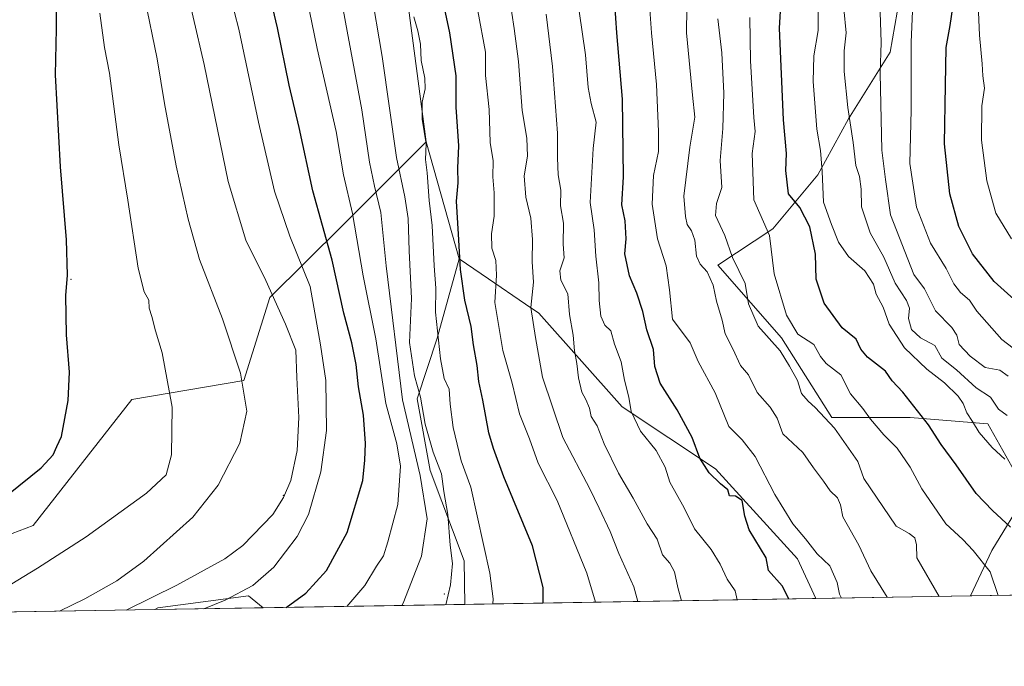
# Model space of a CAD drawing. Units: metres. Extents: x 614309 to 617773, y 4727063 to 4729434.
# Drawn here: x 615234 to 615503, y 4727063 to 4727240 of the extents above; entities that cross this region are included whole.
import ezdxf

# ---------------------------------------------------------------- set-up
doc = ezdxf.new("R2010")
doc.units = ezdxf.units.M
doc.header["$MEASUREMENT"] = 0
for name, color, linetype, lineweight in [('Arbolado forestal CxS', 92, 'Continuous', 0), ('Centroide de Edificación ligera', 7, 'Continuous', 0), ('Comarca CxS', 21, 'Continuous', 0), ('Comunidad Autónoma CxS', 142, 'Continuous', 0), ('Curva de nivel maestra', 30, 'Continuous', 30), ('Curva de nivel normal', 30, 'Continuous', 0), ('Matorral CxS', 135, 'Continuous', 0), ('Municipio CxS', 4, 'Continuous', 0), ('Provincia CxS', 1, 'Continuous', 0), ('Suelo desnudo CxS', 253, 'Continuous', 0)]:
    doc.layers.add(name, color=color, linetype=linetype, lineweight=lineweight)

# ---------------------------------------------------------------- blocks, each defined once
blk = doc.blocks.new('*U15')
at = {"layer": 'Matorral CxS', "color": 135, "linetype": 'Continuous', "lineweight": 0}
blk.add_polyline3d([(615451.4835000001, 4727081.8145, 947.6778000000049), (615355.6482999995, 4727080.206300001, 984.189400000003), (615355.4441000001, 4727092.138300001, 984.4272000000057), (615346.1287000002, 4727116.749299999, 987.8788999999962), (615342.6152999997, 4727136.3773, 986.795100000003), (615348.0484999996, 4727152.981100001, 981.2621999999974), (615354.0428999999, 4727174.656300001, 976.2275999999983), (615362.0778999999, 4727169.191299999, 971.8417000000045), (615372.2368999999, 4727162.2817, 966.6322999999975), (615375.8843, 4727159.800899999, 965.128800000006), (615398.5595000006, 4727134.144900001, 957.0005999999995), (615424.1392999999, 4727117.2841, 949.8717999999935), (615446.5016999999, 4727092.6843, 947.1052999999956)], close=True, dxfattribs=at)
blk.add_3dface([(615300.5264999997, 4727079.281300001, 1002.953099999999), (615270.9301000005, 4727078.784600001, 1009.578099999999), (615271.8043000001, 4727079.297300001, 1009.691200000001), (615296.5083, 4727082.5701, 1005.606100000005)], dxfattribs=at)

msp = doc.modelspace()

# ---------------------------------------------------------------- linework, layer by layer
at = {"layer": 'Arbolado forestal CxS', "color": 92, "linetype": 'Continuous', "lineweight": 0, "extrusion": (0.03606306704794494, -0.128847210384525, 0.9910085022698956), "elevation": -585924.2635056034, "flags": 128}
msp.add_lwpolyline([(1866704.800701037, 4347095.470415303), (1866704.800701037, 4347061.964910767)], dxfattribs=at)
at = {"layer": 'Arbolado forestal CxS', "color": 92, "linetype": 'Continuous', "lineweight": 0, "extrusion": (0.3277264624354709, 0.005499660569428278, 0.9447566456782154), "elevation": 228592.4078512965, "flags": 128}
msp.add_lwpolyline([(4716089.764341052, -656037.728994596), (4716089.764341052, -655992.9522201316)], dxfattribs=at)
at = {"layer": 'Arbolado forestal CxS', "color": 92, "linetype": 'Continuous', "lineweight": 0, "extrusion": (0.2961398885744268, 0.004969974916992043, 0.9551316483838501), "elevation": 206656.8801851732, "flags": 128}
msp.add_lwpolyline([(4716088.881053451, -663320.0220865603), (4716088.881053451, -663280.6766296062)], dxfattribs=at)
at = {"layer": 'Arbolado forestal CxS', "color": 92, "linetype": 'Continuous', "lineweight": 0}
for points in [[(615641.3677000003, 4727085.0009, 931.3218000000053), (615493.7807, 4727082.5242, 933.0011999999989), (615499.6142999995, 4727094.920299999, 928.3582000000025), (615509.1189000001, 4727110.5745, 920.8444000000019), (615498.4967, 4727129.583100001, 918.530899999998), (615477.2518999996, 4727131.260299999, 926.8947999999947), (615455.8563000001, 4727131.2601, 933.5135000000009), (615442.1080999998, 4727153.041300001, 933.7884999999952), (615424.7615, 4727172.877499999, 938.1861000000064), (615439.7651000004, 4727182.783700001, 929.6735999999946), (615452.0919000005, 4727197.575099999, 921.8969999999972), (615460.4738999996, 4727212.8595, 916.4937000000064), (615471.8148999996, 4727231.1029, 908.7540000000008), (615476.2527000001, 4727256.7415, 905.1831999999995), (615476.7462999999, 4727280.408100001, 901.4738000000071), (615470.8296999997, 4727303.088500001, 902.2094000000071), (615459.4593000002, 4727334.043099999, 901.4946000000054), (615464.4162999997, 4727378.6743, 884.0874999999943), (615454.5037000002, 4727420.8255, 879.6503999999987)], [(615454.5037000002, 4727420.8255, 879.6503999999987), (615464.4162999997, 4727378.6743, 884.0874999999943), (615459.4593000002, 4727334.043099999, 901.4946000000054), (615470.8296999997, 4727303.088500001, 902.2094000000071), (615476.7462999999, 4727280.408100001, 901.4738000000071), (615476.2527000001, 4727256.7415, 905.1831999999995), (615471.8148999996, 4727231.1029, 908.7540000000008), (615460.4738999996, 4727212.8595, 916.4937000000064), (615452.0919000005, 4727197.575099999, 921.8969999999972), (615439.7651000004, 4727182.783700001, 929.6735999999946), (615424.7615, 4727172.877499999, 938.1861000000064), (615442.1080999998, 4727153.041300001, 933.7884999999952), (615455.8563000001, 4727131.2601, 933.5135000000009), (615477.2518999996, 4727131.260299999, 926.8947999999947), (615498.4967, 4727129.583100001, 918.530899999998), (615509.1189000001, 4727110.5745, 920.8444000000019), (615499.6142999995, 4727094.920299999, 928.3582000000025), (615493.7807999998, 4727082.5244, 933.0011999999989)], [(615215.2500999998, 4727367.080499999, 1015.753200000007), (615235.0428999999, 4727370.3795, 1008.396500000003), (615253.1854999998, 4727362.132099999, 1003.011799999993), (615264.1810999997, 4727339.0407, 1003.070000000007), (615269.1287000002, 4727314.8499, 1005.465400000001), (615272.3378999997, 4727304.763499999, 1006.524600000004), (615275.5853000004, 4727303.543299999, 1005.461800000005), (615291.1867000004, 4727282.848900001, 1001.624100000001), (615307.0645000003, 4727283.1161, 994.0298999999941), (615325.5487000003, 4727279.616900001, 985.8441000000021), (615338.6750999996, 4727255.0713, 981.857799999998), (615345.0932999998, 4727206.6317, 980.7106000000058)], [(615476.2527000001, 4727256.7415, 905.1831999999995), (615471.8148999996, 4727231.1029, 908.7540000000008), (615460.4738999996, 4727212.8595, 916.4937000000064), (615452.0919000005, 4727197.575099999, 921.8969999999972), (615439.7651000004, 4727182.783700001, 929.6735999999946), (615424.7615, 4727172.877499999, 938.1861000000064), (615442.1080999998, 4727153.041300001, 933.7884999999952), (615455.8563000001, 4727131.2601, 933.5135000000009), (615477.2518999996, 4727131.260299999, 926.8947999999947), (615498.4967, 4727129.583100001, 918.530899999998), (615509.1189000001, 4727110.5745, 920.8444000000019), (615499.6142999995, 4727094.920299999, 928.3582000000025), (615493.7807, 4727082.5242, 933.0011999999989), (615451.4835000001, 4727081.8145, 947.6778000000049), (615446.5016999999, 4727092.6843, 947.1052999999956), (615424.1392999999, 4727117.2841, 949.8717999999935), (615398.5595000006, 4727134.144900001, 957.0005999999995), (615375.8843, 4727159.800899999, 965.128800000006), (615372.2368999999, 4727162.2817, 966.6322999999975), (615362.0778999999, 4727169.191299999, 971.8417000000045), (615354.0428999999, 4727174.656300001, 976.2275999999983), (615345.0932999998, 4727206.6317, 980.7106000000058), (615338.6750999996, 4727255.0713, 981.857799999998)], [(615354.0428999999, 4727174.656300001, 976.2275999999983), (615362.0778999999, 4727169.191299999, 971.8417000000045), (615372.2368999999, 4727162.2817, 966.6322999999975), (615375.8843, 4727159.800899999, 965.128800000006), (615398.5595000006, 4727134.144900001, 957.0005999999995), (615424.1392999999, 4727117.2841, 949.8717999999935), (615446.5016999999, 4727092.6843, 947.1052999999956), (615451.4835000001, 4727081.8146, 947.6778000000049)]]:
    msp.add_polyline3d(points, dxfattribs=at)
at = {"layer": 'Centroide de Edificación ligera', "color": 7, "linetype": 'Continuous', "lineweight": 0}
for p in [(615248, 4727169, 1025.355899999995), (615306, 4727110, 1011.126000000004), (615350, 4727083, 986.3475000000036)]:
    msp.add_point(p, dxfattribs=at)
at = {"layer": 'Comarca CxS', "color": 21, "linetype": 'Continuous', "lineweight": 0, "flags": 128}
msp.add_lwpolyline([(616152.4672260573, 4727093.577545925), (615151.1592445547, 4727076.774772993), (615150.5470000012, 4727077.997), (615144.3049999987, 4727091.404), (615138.5899999995, 4727104.275000001), (615129.6219999995, 4727127.518999999), (615121.8970000007, 4727145.696), (615106.2810000009, 4727183.957000001), (615097.6170000001, 4727204.662000001), (615085.6789999994, 4727249.990999999), (615079.1360000006, 4727274.766000001), (615065.649, 4727325.836), (615061.4100000008, 4727342.868000002)], dxfattribs=at)
at = {"layer": 'Comunidad Autónoma CxS', "color": 142, "linetype": 'Continuous', "lineweight": 0, "flags": 128}
msp.add_lwpolyline([(615151.1592445547, 4727076.774772993), (614346.9800008634, 4727063.279982701), (614338.0528080934, 4727603.328454946), (614335.3855706771, 4727764.682368638), (614308.740000864, 4729376.599982677), (615057.9084612951, 4729389.175846739), (617721.0200008894, 4729433.87998268), (617749.0085310392, 4727789.735072454), (617760.4000008889, 4727120.559982704), (617177.4520546192, 4727110.77763586), (616152.4672260573, 4727093.577545925)], close=True, dxfattribs=at)
at = {"layer": 'Curva de nivel maestra', "color": 30, "linetype": 'Continuous', "lineweight": 30, "flags": 128}
for points, elevation in [([(615230.9699999997, 4727110.360099999), (615239.9100000003, 4727117.520099999), (615243.1500000004, 4727121.0701), (615244.1399999997, 4727123.360099999), (615245.4600000001, 4727126.0801), (615247.2999999998, 4727135.920100001), (615247.6500000004, 4727143.700099999), (615246.79, 4727153.880100001), (615246.5999999996, 4727164.640100001), (615247.0499999998, 4727170.140100001), (615246.79, 4727179.780099999), (615245.1500000004, 4727199.800100001), (615243.8300000001, 4727224.870100001), (615244.1100000005, 4727237.4801), (615244.04, 4727243.390100001), (615243.6799999997, 4727245.850099999), (615243.3200000003, 4727252.100099999), (615241.4199999999, 4727266.530099999), (615240.7300000006, 4727274.4901), (615238.9000000004, 4727280.9901), (615234.2999999998, 4727292.7301), (615229.7300000006, 4727301.4901)], 1025), ([(615306.8367, 4727079.387399999), (615312.2000000002, 4727083.3101), (615317.8300000001, 4727089.4901), (615323.4900000002, 4727099.870100001), (615327.7999999998, 4727114.020099999), (615328.3099999996, 4727119.600099999), (615328.4600000001, 4727124.170100001), (615327.9299999997, 4727131.880100001), (615326.5499999998, 4727139.6601), (615325.9000000004, 4727145.790100001), (615324.75, 4727151.6501), (615322.6100000005, 4727159.770099999), (615319.4000000004, 4727174.2501), (615314.0800000001, 4727193.190099999), (615310.3899999997, 4727210.530099999), (615307.6200000001, 4727222.120100001), (615304.4699999997, 4727237.800100001), (615298.1200000001, 4727264.7401)], 1000), ([(615377.0155999997, 4727080.565099999), (615377.0499999998, 4727084.850099999), (615374.0700000003, 4727096.200099999), (615366.2699999996, 4727115.0601), (615363.4900000002, 4727122.8301), (615362.1900000004, 4727127.0601), (615360.5300000003, 4727136.0101), (615359.4199999999, 4727141.0801), (615359.0199999996, 4727145.4801), (615358.0099999999, 4727151.130100001), (615357.3700000001, 4727156.1601), (615355.6200000001, 4727163.3201), (615354.4000000004, 4727171.720100001), (615353.9400000004, 4727181.4101), (615353.3099999996, 4727190.4101), (615353.8300000001, 4727195.360099999), (615353.6799999997, 4727199.370100001), (615354.0300000003, 4727205.4901), (615353.2699999996, 4727216.0801), (615353.2300000006, 4727224.620100001), (615351.5199999996, 4727236.4001), (615348.0499999998, 4727252.7301)], 975), ([(615504.6600000003, 4727101.2601), (615499.79, 4727105.860099999), (615495.2800000003, 4727110.540100001), (615489.8600000005, 4727118.3201), (615485.7599999999, 4727123.9001), (615482.3300000001, 4727129.3101), (615475.29, 4727138.220100001), (615472.4000000004, 4727141.3201), (615470.5, 4727143.9301), (615465.6600000003, 4727147.800100001), (615463.8300000001, 4727149.960100001), (615462.5300000003, 4727152.670100001), (615458.6900000004, 4727155.8201), (615453.7599999999, 4727162.5601), (615451.6299999999, 4727169.100099999), (615451.4299999997, 4727175.890100001), (615449.8799999999, 4727183.350099999), (615447.1600000003, 4727188.6501), (615444.04, 4727192.370100001), (615443.2800000003, 4727198.7401), (615443.4500000002, 4727203.4101), (615442.7000000002, 4727212.630100001), (615441.54, 4727237.620100001), (615442.1600000003, 4727246.960100001)], 925), ([(615444.1359000001, 4727081.691400001), (615442.2999999998, 4727085.270099999), (615438.5999999996, 4727089.420100001), (615437.9000000004, 4727092.940099999), (615433.3200000003, 4727100.590100001), (615432.1500000004, 4727104.290100001), (615431.3399999999, 4727108.5601), (615429.5999999996, 4727109.780099999), (615427.9400000004, 4727109.840100001), (615427.4600000001, 4727111.5001), (615425.4400000004, 4727113.1601), (615422.3499999996, 4727116.120100001), (615419.8099999996, 4727120.140100001), (615417.7000000002, 4727125.8201), (615413.6600000003, 4727133.4101), (615408.9699999997, 4727140.690099999), (615407.4900000002, 4727145.2301), (615407.1399999997, 4727149.860099999), (615405.3799999999, 4727155.2501), (615404.2100000001, 4727160.2601), (615402.5700000003, 4727165.210100001), (615400.6100000005, 4727169.960100001), (615399.3600000005, 4727176.0001), (615399.7199999997, 4727180.140100001), (615399.4199999999, 4727184.970100001), (615398.5099999999, 4727189.370100001), (615398.9299999997, 4727197.0801), (615398.7400000002, 4727218.2601), (615397.1799999997, 4727236.370100001), (615396.6100000005, 4727244.390100001)], 950), ([(615510.1399999997, 4727159.4801), (615500.2000000002, 4727168.470100001), (615494.2800000003, 4727175.960100001), (615490.5999999996, 4727183.4801), (615488.1299999999, 4727192.4101), (615486.6399999997, 4727206.0801), (615486.9000000004, 4727222.0701), (615487.1500000004, 4727232.4001), (615488.2100000001, 4727238.350099999), (615489.2800000003, 4727245.880100001)], 900), ([(615306.8364000004, 4727079.3872), (615306.8367, 4727079.387399999)], 1000)]:
    msp.add_lwpolyline(points, dxfattribs=dict(at, elevation=elevation))
at = {"layer": 'Curva de nivel normal', "color": 30, "linetype": 'Continuous', "lineweight": 0, "flags": 128}
for points, elevation in [([(615284.3470999999, 4727079.0098), (615290.1399999997, 4727081.4001), (615297.6799999997, 4727085.380100001), (615303.4800000006, 4727090.380100001), (615309.7800000003, 4727098.7501), (615312.8899999997, 4727104.7501), (615316.2800000003, 4727116.420100001), (615317.8499999996, 4727127.7401), (615317.6100000005, 4727141.4101), (615316.2000000002, 4727151.1601), (615313.3399999999, 4727167.0801), (615307.79, 4727180.8301), (615303.5899999999, 4727193.0801), (615299.25, 4727211.950099999), (615293.8499999996, 4727237.360099999), (615285.5999999996, 4727269.370100001)], 1005), ([(615323.3723999998, 4727079.6647), (615328.3399999999, 4727085.390100001), (615331.5, 4727090.630100001), (615333.4199999999, 4727093.440099999), (615334.5800000001, 4727097.290100001), (615337.3499999996, 4727107.470100001), (615338.0300000003, 4727117.9801), (615337.0800000001, 4727124.050100001), (615334.0800000001, 4727135.090100001), (615331.3200000003, 4727152.770099999), (615327.8099999996, 4727169.970100001), (615324.9600000001, 4727187.0001), (615322.4800000006, 4727197.590100001), (615320.4400000004, 4727209.470100001), (615315.3200000003, 4727232.120100001), (615309.5999999996, 4727259.6801)], 995), ([(615338.3787000002, 4727079.9165), (615338.7999999998, 4727080.5701), (615343.8200000003, 4727093.4001), (615345.3799999999, 4727103.5801), (615343.4400000004, 4727115.420100001), (615338.6200000001, 4727136.090100001), (615334.0999999996, 4727172.7601), (615332.6900000004, 4727187.2601), (615330.9199999999, 4727194.5001), (615329.5700000003, 4727201.020099999), (615327.5099999999, 4727215.360099999), (615323.4400000004, 4727236.840100001), (615319.8099999996, 4727256.6601)], 990), ([(615263.1531999996, 4727078.654200001), (615276.9299999997, 4727085.4801), (615290.0499999998, 4727092.6601), (615295.0199999996, 4727096.270099999), (615303.1900000004, 4727104.780099999), (615306.1100000005, 4727109.420100001), (615308.0499999998, 4727114.040100001), (615309.8499999996, 4727122.220100001), (615310.25, 4727131.2601), (615309.7199999997, 4727142.170100001), (615309.4800000006, 4727149.690099999), (615306.5999999996, 4727156.8201), (615301.2599999999, 4727168.7401), (615295.8300000001, 4727179.7401), (615290.9800000006, 4727195.7401), (615284.4199999999, 4727227.7401), (615278.3799999999, 4727253.710100001)], 1010), ([(615350.3976999996, 4727080.1182), (615351.6799999997, 4727085.5801), (615352.2199999997, 4727091.420100001), (615351.6600000003, 4727096.420100001), (615350.9699999997, 4727104.7401), (615349.8600000005, 4727111.0601), (615349.2599999999, 4727115.840100001), (615347, 4727121.770099999), (615344.8200000003, 4727129.4101), (615343.5099999999, 4727136.800100001), (615341.9000000004, 4727142.6501), (615340.5, 4727151.800100001), (615341.0800000001, 4727163.8201), (615340.4000000004, 4727176.850099999), (615340.1600000003, 4727185.630100001), (615339.25, 4727191.530099999), (615336.9500000002, 4727202.290100001), (615333.0599999996, 4727229.880100001), (615329.9000000004, 4727248.780099999)], 985.0000000000002), ([(615402.8920999998, 4727080.999100001), (615401.8300000001, 4727085.0001), (615397.7300000006, 4727094.110099999), (615395.3499999996, 4727100.1501), (615392.2800000003, 4727106.460100001), (615389.8099999996, 4727111.7501), (615382.4000000004, 4727125.8101), (615376.7999999998, 4727142.3201), (615374.9000000004, 4727153.140100001), (615373.6699999999, 4727161.290100001), (615374.3799999999, 4727168.270099999), (615373.9800000006, 4727173.770099999), (615374.1299999999, 4727179.920100001), (615373.6900000004, 4727185.7401), (615372.25, 4727191.460100001), (615371.7999999998, 4727197.300100001), (615372.7000000002, 4727202.6601), (615372.5700000003, 4727207.640100001), (615371.3300000001, 4727215.200099999), (615370.2699999996, 4727228.5801), (615369.0599999996, 4727237.530099999), (615367.2199999997, 4727250.2301)], 965), ([(615495.5999999996, 4727250.390100001), (615496.2000000002, 4727235.7301), (615496.9699999997, 4727227.950099999), (615497.1500000004, 4727224.610099999), (615497.6100000005, 4727221.290100001), (615496.8399999999, 4727216.4101), (615496.75, 4727207.0801), (615498.2400000002, 4727195.920100001), (615500.7100000001, 4727187.100099999), (615504.9600000001, 4727180.090100001)], 895), ([(615429.9782999996, 4727081.453600001), (615429.4299999997, 4727083.950099999), (615427.3300000001, 4727087.110099999), (615425.4100000003, 4727091.1801), (615422.9299999997, 4727095.2301), (615418.3799999999, 4727100.870100001), (615415.5199999996, 4727106.600099999), (615411.6200000001, 4727113.5601), (615410.3499999996, 4727117.720100001), (615407.8899999997, 4727122.2301), (615403.6200000001, 4727127.530099999), (615401.0700000003, 4727132.9301), (615400.4400000004, 4727136.840100001), (615399.2400000002, 4727141.450099999), (615398.3200000003, 4727146.460100001), (615396.4900000002, 4727151.280099999), (615395.4800000006, 4727154.9901), (615393.8300000001, 4727156.4801), (615392.7800000003, 4727158.940099999), (615392.3300000001, 4727163.2601), (615392.2400000002, 4727168.0801), (615391.4299999997, 4727175.350099999), (615390.9299999997, 4727182.520099999), (615389.8300000001, 4727190.020099999), (615390.7199999997, 4727204.8101), (615391.4600000001, 4727212.020099999), (615390.1200000001, 4727217.0801), (615389.3300000001, 4727221.470100001), (615388.6200000001, 4727230.340100001), (615386.0199999996, 4727248.090100001)], 955), ([(615244.8805000001, 4727078.3476), (615251.8399999999, 4727081.7401), (615260.5999999996, 4727086.610099999), (615267.9600000001, 4727091.970100001), (615281.2999999998, 4727104.050100001), (615288.2400000002, 4727112.8101), (615294.1299999999, 4727124.2501), (615296.0899999999, 4727132.960100001), (615294.2999999998, 4727143.360099999), (615289.4400000004, 4727158.270099999), (615283.1799999997, 4727174.450099999), (615280.0199999996, 4727185.450099999), (615276.7800000003, 4727200.0001), (615273.5899999999, 4727217.090100001), (615271.5800000001, 4727229.3201), (615268.2000000002, 4727245.7301)], 1015), ([(615406.0300000003, 4727244.0001), (615406.6299999999, 4727236.4101), (615407.9500000002, 4727222.2601), (615408.5, 4727209.4001), (615408.54, 4727203.970100001), (615407.1799999997, 4727197.4301), (615406.7599999999, 4727189.610099999), (615408.2199999997, 4727180.130100001), (615410.6299999999, 4727172.7601), (615411.5199999996, 4727166.1601), (615412.3300000001, 4727158.120100001), (615417.2199999997, 4727151.700099999), (615419.3799999999, 4727146.5601), (615424.0300000003, 4727137.9901), (615427.7599999999, 4727128.840100001), (615431.3799999999, 4727125.1601), (615434.9800000006, 4727120.630100001), (615440.2699999996, 4727110.200099999), (615445.1799999997, 4727102.1801), (615448.6699999999, 4727098.1501), (615451.8700000001, 4727094.0101), (615455.29, 4727090.770099999), (615457.3499999996, 4727086.1601), (615457.9400000004, 4727082.9801), (615458.4908999996, 4727081.9321)], 945), ([(615416.2400000002, 4727243.2301), (615416.1600000003, 4727236.4001), (615417.79, 4727219.390100001), (615418.4699999997, 4727213.340100001), (615417.1200000001, 4727205.140100001), (615415.4600000001, 4727191.7601), (615415.9299999997, 4727186.1801), (615416.3600000005, 4727183.9901), (615417.5199999996, 4727182.3201), (615418.4400000004, 4727179.7401), (615418.9400000004, 4727175.360099999), (615419.8700000001, 4727173.140100001), (615421.7800000003, 4727171.050100001), (615423.4500000002, 4727167.460100001), (615424.4100000003, 4727163.090100001), (615425.9500000002, 4727157.860099999), (615426.7699999996, 4727154.120100001), (615428.8700000001, 4727150.0101), (615430.9000000004, 4727145.440099999), (615433.1200000001, 4727142.9101), (615435.4800000006, 4727138.110099999), (615439.0199999996, 4727134.0601), (615440.9000000004, 4727131.0701), (615442.5199999996, 4727126.850099999), (615447.9500000002, 4727121.690099999), (615450.9000000004, 4727117.4801), (615453.6100000005, 4727113.920100001), (615455.4100000003, 4727111.190099999), (615457.4400000004, 4727109.350099999), (615458.2100000001, 4727107.420100001), (615458.8799999999, 4727104.140100001), (615463.25, 4727096.370100001), (615466.5300000003, 4727089.340100001), (615470.9800000006, 4727082.1417)], 940), ([(615229.8099999996, 4727084.5801), (615238.8600000005, 4727090.0601), (615252.1799999997, 4727098.640100001), (615268.6200000001, 4727110.620100001), (615274.0199999996, 4727115.640100001), (615275.54, 4727121.0801), (615275.7000000002, 4727134.0801), (615272.9199999999, 4727148.970100001), (615271.1100000005, 4727154.9901), (615270.1299999999, 4727158.9001), (615269.4199999999, 4727161.110099999), (615269.2999999998, 4727163.370100001), (615268.0199999996, 4727165.600099999), (615266.3600000005, 4727172.090100001), (615263.5499999998, 4727190.6601), (615261.0999999996, 4727205.790100001), (615258.5300000003, 4727225.340100001), (615257.1600000003, 4727232.4001), (615255.9100000003, 4727241.7301)], 1020), ([(615363.2539999997, 4727080.333900001), (615363.3799999999, 4727081.710100001), (615362.4800000006, 4727088.7501), (615357.2599999999, 4727112.2501), (615354.6600000003, 4727119.4101), (615352.4199999999, 4727128.550100001), (615351.5899999999, 4727134.960100001), (615351.3200000003, 4727139.050100001), (615349.9600000001, 4727141.960100001), (615348.9600000001, 4727147.280099999), (615347.6200000001, 4727160.0801), (615347.7000000002, 4727166.6601), (615347.2100000001, 4727172.7601), (615346.6699999999, 4727183.700099999), (615345.9000000004, 4727190.540100001), (615345.3099999996, 4727198.110099999), (615344.9100000003, 4727201.7401), (615345.0499999998, 4727206.090100001), (615344.0099999999, 4727212.800100001), (615343.9800000006, 4727217.420100001), (615344.8099999996, 4727221.0701), (615344.7400000002, 4727224.020099999), (615343.6600000003, 4727228.870100001), (615343.5099999999, 4727233.2501), (615342.8300000001, 4727236.9301), (615341.6799999997, 4727240.790100001)], 980), ([(615391.3073000005, 4727080.8047), (615388.9600000001, 4727088.7601), (615380.8099999996, 4727108.610099999), (615375.6799999997, 4727118.8101), (615373.3099999996, 4727125.4301), (615370.5199999996, 4727132.3101), (615368.5499999998, 4727140.6801), (615365.9800000006, 4727149.620100001), (615363.8499999996, 4727162.7401), (615364.2800000003, 4727170.190099999), (615364.0800000001, 4727174.200099999), (615363.04, 4727177.520099999), (615362.8799999999, 4727181.460100001), (615363.6600000003, 4727186.2601), (615363.6399999997, 4727192.690099999), (615363.2400000002, 4727197.020099999), (615363.3700000001, 4727201.380100001), (615362.5800000001, 4727206.4301), (615362.2400000002, 4727215.4101), (615361.29, 4727224.7401), (615361.2800000003, 4727231.140100001), (615359.2000000002, 4727242.380100001)], 970), ([(615414.8175999997, 4727081.199200001), (615413.7699999996, 4727084.8201), (615412.8600000005, 4727089.120100001), (615411.6100000005, 4727091.5101), (615409.6299999999, 4727093.7601), (615408.2100000001, 4727098.0101), (615405.4299999997, 4727102.2601), (615401.6200000001, 4727109.2401), (615397.5599999996, 4727116.0701), (615393.6500000004, 4727124.0601), (615391.7400000002, 4727129.020099999), (615390.1600000003, 4727131.5701), (615389.6799999997, 4727133.800100001), (615388.7199999997, 4727136.210100001), (615387.6100000005, 4727138.170100001), (615386.6399999997, 4727142.120100001), (615386.1799999997, 4727146.0101), (615385.5499999998, 4727149.520099999), (615385.2199999997, 4727153.7401), (615384.2000000002, 4727159.4101), (615383.7199999997, 4727165.040100001), (615381.8200000003, 4727168.840100001), (615381.5499999998, 4727171.340100001), (615382.7400000002, 4727174.860099999), (615382.5199999996, 4727178.640100001), (615382.5999999996, 4727184.390100001), (615381.79, 4727189.140100001), (615381.8799999999, 4727193.370100001), (615381.1100000005, 4727197.610099999), (615380.9199999999, 4727202.200099999), (615380.9800000006, 4727208.940099999), (615379.5999999996, 4727227.1801), (615377.7999999998, 4727241.4901)], 960), ([(615433.4400000004, 4727240.550100001), (615433.6500000004, 4727228.770099999), (615434.5300000003, 4727213.2301), (615434.9500000002, 4727209.4101), (615434.0899999999, 4727203.4101), (615434.5800000001, 4727190.7401), (615438.8099999996, 4727181.0101), (615440.1500000004, 4727170.530099999), (615443.4500000002, 4727159.2401), (615446.6299999999, 4727154.090100001), (615450.9500000002, 4727151.220100001), (615452.7400000002, 4727147.9101), (615454.3600000005, 4727146.0001), (615458.3300000001, 4727142.890100001), (615461.0199999996, 4727137.7401), (615464.3700000001, 4727133.7401), (615466.4199999999, 4727130.860099999), (615470.1100000005, 4727126.540100001), (615473.7599999999, 4727122.870100001), (615477.2699999996, 4727117.7401), (615480.4500000002, 4727111.780099999), (615486.9900000002, 4727102.220100001), (615491.6399999997, 4727097.970100001), (615494.5, 4727094.920100001), (615499.1500000004, 4727089.0801), (615501.3474000003, 4727082.6513)], 930), ([(615452.1299999999, 4727243.0701), (615452.1500000004, 4727237.0701), (615450.9699999997, 4727230.0701), (615450.7599999999, 4727223.090100001), (615451.75, 4727210.0601), (615452.7999999998, 4727204.270099999), (615453.2599999999, 4727198.4801), (615453.6100000005, 4727190.120100001), (615455.8300000001, 4727183.9901), (615457.7300000006, 4727179.210100001), (615460.4199999999, 4727175.3101), (615464.8899999997, 4727171.3201), (615467.2800000003, 4727167.7401), (615467.9800000006, 4727165.0101), (615469.8899999997, 4727161.390100001), (615471.5800000001, 4727156.7401), (615475.7599999999, 4727150.300100001), (615481.7999999998, 4727144.4801), (615486.6200000001, 4727140.7601), (615490.3799999999, 4727137.140100001), (615491.7800000003, 4727135.110099999), (615492.75, 4727132.520099999), (615494.3399999999, 4727130.140100001), (615496.0899999999, 4727127.130100001), (615499.6600000003, 4727123.0801), (615503.1399999997, 4727119.850099999)], 920), ([(615459.2000000002, 4727242.9801), (615459.8200000003, 4727236.370100001), (615459.2599999999, 4727231.450099999), (615459.2599999999, 4727225.8201), (615460.2300000006, 4727216.030099999), (615461.7400000002, 4727206.450099999), (615462.4000000004, 4727200.1501), (615463.4800000006, 4727197.140100001), (615463.8600000005, 4727193.6801), (615463.9600000001, 4727188.8101), (615466.3799999999, 4727181.7401), (615470.1200000001, 4727175.0801), (615473.2199999997, 4727167.960100001), (615476.3099999996, 4727163.280099999), (615477.0599999996, 4727161.110099999), (615476.79, 4727158.3201), (615477.6100000005, 4727155.340100001), (615480.0999999996, 4727153.0701), (615484.0199999996, 4727150.950099999), (615485.9199999999, 4727147.4801), (615489.8899999997, 4727144.340100001), (615495.2699999996, 4727139.420100001), (615499.2199999997, 4727136.870100001), (615501.4500000002, 4727133.5801), (615503.7400000002, 4727131.8201)], 915), ([(615469.1100000005, 4727242.0801), (615469.3799999999, 4727233.780099999), (615469.04, 4727225.4101), (615469.5599999996, 4727204.360099999), (615470.5199999996, 4727196.3201), (615471.9000000004, 4727186.700099999), (615478.25, 4727170.380100001), (615481.2100000001, 4727166.440099999), (615484.2300000006, 4727160.420100001), (615488.6200000001, 4727155.850099999), (615490.0300000003, 4727153.7601), (615490.7000000002, 4727151.210100001), (615493.6500000004, 4727148.040100001), (615497.7699999996, 4727144.9101), (615501.79, 4727144.170100001), (615504.0899999999, 4727142.540100001)], 910), ([(615508.1799999997, 4727148.100099999), (615502.3300000001, 4727152.5801), (615495.5199999996, 4727160.3201), (615493.4400000004, 4727163.370100001), (615491.0300000003, 4727165.4301), (615489.1900000004, 4727167.7601), (615487.1200000001, 4727171.9901), (615482.8200000003, 4727178.950099999), (615478.9800000006, 4727188.780099999), (615477.2100000001, 4727200.6801), (615477.5099999999, 4727215.3101), (615477.5800000001, 4727233.880100001), (615477.8799999999, 4727242.350099999)], 905), ([(615424.7800000003, 4727240.190099999), (615425.8099999996, 4727230.960100001), (615426.3799999999, 4727219.860099999), (615426.1100000005, 4727210.210100001), (615425.3899999997, 4727201.530099999), (615425.8499999996, 4727194.0801), (615424.3399999999, 4727189.710100001), (615424.1200000001, 4727186.5101), (615426.6100000005, 4727181.0001), (615428.7199999997, 4727174.9801), (615432.2100000001, 4727167.920100001), (615433.1200000001, 4727162.3201), (615435.79, 4727156.2501), (615441.7999999998, 4727149.530099999), (615444.3399999999, 4727145.3101), (615446.5, 4727141.4101), (615447.6200000001, 4727137.800100001), (615449.3700000001, 4727135.7601), (615451.29, 4727133.9801), (615456.5999999996, 4727128.4001), (615462.9500000002, 4727119.2401), (615464.6200000001, 4727114.5801), (615473.4199999999, 4727101.5801), (615477.0199999996, 4727099.590100001), (615478.5300000003, 4727098.360099999), (615479, 4727096.4801), (615479.0800000001, 4727092.880100001), (615485.2048000004, 4727082.3804)], 935)]:
    msp.add_lwpolyline(points, dxfattribs=dict(at, elevation=elevation))
at = {"layer": 'Matorral CxS', "color": 135, "linetype": 'Continuous', "lineweight": 0, "extrusion": (0.3559265911073674, 0.005972765161605033, 0.9344948302794475), "elevation": 248174.8980967001, "flags": 128}
msp.add_lwpolyline([(4716090.015835199, -648835.9500724634), (4716090.015835199, -648733.3826858292)], dxfattribs=at)
at = {"layer": 'Matorral CxS', "color": 135, "linetype": 'Continuous', "lineweight": 0, "extrusion": (0.218378330625961, 0.003664910270535868, 0.9758573016305855), "elevation": 152671.3624217987, "flags": 128}
msp.add_lwpolyline([(4716088.974924321, -677547.4242892382), (4716088.974924321, -677517.0913014504)], dxfattribs=at)
at = {"layer": 'Matorral CxS', "color": 135, "linetype": 'Continuous', "lineweight": 0}
for points in [[(615215.2500999998, 4727367.080499999, 1015.753200000007), (615235.0428999999, 4727370.3795, 1008.396500000003), (615253.1854999998, 4727362.132099999, 1003.011799999993), (615264.1810999997, 4727339.0407, 1003.070000000007), (615269.1287000002, 4727314.8499, 1005.465400000001), (615272.3378999997, 4727304.763499999, 1006.524600000004), (615275.5853000004, 4727303.543299999, 1005.461800000005), (615291.1867000004, 4727282.848900001, 1001.624100000001), (615307.0645000003, 4727283.1161, 994.0298999999941), (615325.5487000003, 4727279.616900001, 985.8441000000021), (615338.6750999996, 4727255.0713, 981.857799999998), (615345.0932999998, 4727206.6317, 980.7106000000058), (615322.0800999999, 4727183.609099999, 998.0865999999952), (615302.3387000002, 4727164.0417, 1010.903600000005), (615295.2314999999, 4727141.403700001, 1015.356), (615264.6344999997, 4727136.151699999, 1022.519899999999), (615237.6977000004, 4727101.755700001, 1023.625700000004), (615210.8488999996, 4727091.5239, 1023.974700000006)], [(615215.2500999998, 4727367.080499999, 1015.753200000007), (615235.0428999999, 4727370.3795, 1008.396500000003), (615253.1854999998, 4727362.132099999, 1003.011799999993), (615264.1810999997, 4727339.0407, 1003.070000000007), (615269.1287000002, 4727314.8499, 1005.465400000001), (615272.3378999997, 4727304.763499999, 1006.524600000004), (615275.5853000004, 4727303.543299999, 1005.461800000005), (615291.1867000004, 4727282.848900001, 1001.624100000001), (615307.0645000003, 4727283.1161, 994.0298999999941), (615325.5487000003, 4727279.616900001, 985.8441000000021), (615338.6750999996, 4727255.0713, 981.857799999998), (615345.0932999998, 4727206.6317, 980.7106000000058)], [(615345.0932999998, 4727206.6317, 980.7106000000058), (615322.0800999999, 4727183.609099999, 998.0865999999952), (615302.3387000002, 4727164.0417, 1010.903600000005), (615295.2314999999, 4727141.403700001, 1015.356), (615264.6344999997, 4727136.151699999, 1022.519899999999), (615237.6977000004, 4727101.755700001, 1023.625700000004), (615210.8488999996, 4727091.5239, 1023.974700000006), (615201.7937000003, 4727085.549900001, 1023.369099999996)], [(615354.0428999999, 4727174.656300001, 976.2275999999983), (615348.0484999996, 4727152.981100001, 981.2621999999974), (615342.6152999997, 4727136.3773, 986.795100000003), (615346.1287000002, 4727116.749299999, 987.8788999999962), (615355.4441000001, 4727092.138300001, 984.4272000000057), (615355.6482999995, 4727080.2064, 984.189400000003)], [(615354.0428999999, 4727174.656300001, 976.2275999999983), (615362.0778999999, 4727169.191299999, 971.8417000000045), (615372.2368999999, 4727162.2817, 966.6322999999975), (615375.8843, 4727159.800899999, 965.128800000006), (615398.5595000006, 4727134.144900001, 957.0005999999995), (615424.1392999999, 4727117.2841, 949.8717999999935), (615446.5016999999, 4727092.6843, 947.1052999999956), (615451.4835000001, 4727081.8146, 947.6778000000049)], [(615300.5263999999, 4727079.281400001, 1002.953200000004), (615296.5083, 4727082.5701, 1005.606100000005), (615271.8043000001, 4727079.297300001, 1009.691200000001), (615270.9303000001, 4727078.784700001, 1009.578099999999)]]:
    msp.add_polyline3d(points, dxfattribs=at)
at = {"layer": 'Municipio CxS', "color": 4, "linetype": 'Continuous', "lineweight": 0, "flags": 128}
msp.add_lwpolyline([(616152.4672260573, 4727093.577545925), (615151.1592445547, 4727076.774772993), (615150.5470000012, 4727077.997), (615144.3049999987, 4727091.404), (615138.5899999995, 4727104.275000001), (615129.6219999995, 4727127.518999999), (615121.8970000007, 4727145.696), (615106.2810000009, 4727183.957000001), (615097.6170000001, 4727204.662000001), (615085.6789999994, 4727249.990999999), (615079.1360000006, 4727274.766000001), (615065.649, 4727325.836), (615061.4100000008, 4727342.868000002)], dxfattribs=at)
at = {"layer": 'Provincia CxS', "color": 1, "linetype": 'Continuous', "lineweight": 0, "flags": 128}
msp.add_lwpolyline([(615151.1592445547, 4727076.774772993), (614346.9800008634, 4727063.279982701), (614338.0528080934, 4727603.328454946), (614335.3855706771, 4727764.682368638), (614308.740000864, 4729376.599982677), (615057.9084612951, 4729389.175846739), (617721.0200008894, 4729433.87998268), (617749.0085310392, 4727789.735072454), (617760.4000008889, 4727120.559982704), (617177.4520546192, 4727110.77763586), (616152.4672260573, 4727093.577545925)], close=True, dxfattribs=at)
at = {"layer": 'Suelo desnudo CxS', "color": 253, "linetype": 'Continuous', "lineweight": 0, "extrusion": (0.03606306704794494, -0.128847210384525, 0.9910085022698956), "elevation": -585924.2635056034, "flags": 128}
msp.add_lwpolyline([(1866704.800701037, 4347095.470415303), (1866704.800701037, 4347061.964910767)], dxfattribs=at)
at = {"layer": 'Suelo desnudo CxS', "color": 253, "linetype": 'Continuous', "lineweight": 0, "extrusion": (0.3221613671548977, 0.005405611722345902, 0.946669336608509), "elevation": 224728.279044856, "flags": 128}
msp.add_lwpolyline([(4716091.186022554, -657215.2958008966), (4716091.186022554, -657157.0605154961)], dxfattribs=at)
at = {"layer": 'Suelo desnudo CxS', "color": 253, "linetype": 'Continuous', "lineweight": 0, "extrusion": (0.1636894113312296, 0.00274692324326435, 0.9865080998302707), "elevation": 114694.2159990644, "flags": 128}
msp.add_lwpolyline([(4716089.722573511, -684964.3339363912), (4716089.722573511, -684887.6207763895)], dxfattribs=at)
at = {"layer": 'Suelo desnudo CxS', "color": 253, "linetype": 'Continuous', "lineweight": 0}
msp.add_polyline3d([(615354.0428999999, 4727174.656300001, 976.2275999999983), (615348.0484999996, 4727152.981100001, 981.2621999999974), (615342.6152999997, 4727136.3773, 986.795100000003), (615346.1287000002, 4727116.749299999, 987.8788999999962), (615355.4441000001, 4727092.138300001, 984.4272000000057), (615355.6482999995, 4727080.206300001, 984.189400000003), (615300.5264999997, 4727079.281300001, 1002.953099999999), (615296.5083, 4727082.5701, 1005.606100000005), (615271.8043000001, 4727079.297300001, 1009.691200000001), (615270.9301000005, 4727078.784600001, 1009.578099999999), (615194.1571000004, 4727077.496300001, 1022.179699999993), (615196.1596999997, 4727081.832900001, 1022.998200000002), (615201.7937000003, 4727085.549900001, 1023.369099999996), (615210.8488999996, 4727091.5239, 1023.974700000006), (615237.6977000004, 4727101.755700001, 1023.625700000004), (615264.6344999997, 4727136.151699999, 1022.519899999999), (615295.2314999999, 4727141.403700001, 1015.356), (615302.3387000002, 4727164.0417, 1010.903600000005), (615322.0800999999, 4727183.609099999, 998.0865999999952), (615345.0932999998, 4727206.6317, 980.7106000000058)], close=True, dxfattribs=at)
for points in [[(615345.0932999998, 4727206.6317, 980.7106000000058), (615322.0800999999, 4727183.609099999, 998.0865999999952), (615302.3387000002, 4727164.0417, 1010.903600000005), (615295.2314999999, 4727141.403700001, 1015.356), (615264.6344999997, 4727136.151699999, 1022.519899999999), (615237.6977000004, 4727101.755700001, 1023.625700000004), (615210.8488999996, 4727091.5239, 1023.974700000006), (615201.7937000003, 4727085.549900001, 1023.369099999996)], [(615354.0428999999, 4727174.656300001, 976.2275999999983), (615348.0484999996, 4727152.981100001, 981.2621999999974), (615342.6152999997, 4727136.3773, 986.795100000003), (615346.1287000002, 4727116.749299999, 987.8788999999962), (615355.4441000001, 4727092.138300001, 984.4272000000057), (615355.6482999995, 4727080.2064, 984.189400000003)], [(615300.5263999999, 4727079.281400001, 1002.953200000004), (615296.5083, 4727082.5701, 1005.606100000005), (615271.8043000001, 4727079.297300001, 1009.691200000001), (615270.9303000001, 4727078.784700001, 1009.578099999999)]]:
    msp.add_polyline3d(points, dxfattribs=at)

# ---------------------------------------------------------------- block references
at = {"layer": 'Matorral CxS', "color": 135, "linetype": 'Continuous', "lineweight": 0}
msp.add_blockref('*U15', (0, 0), dxfattribs=at)

doc.saveas('drawing.dxf')
